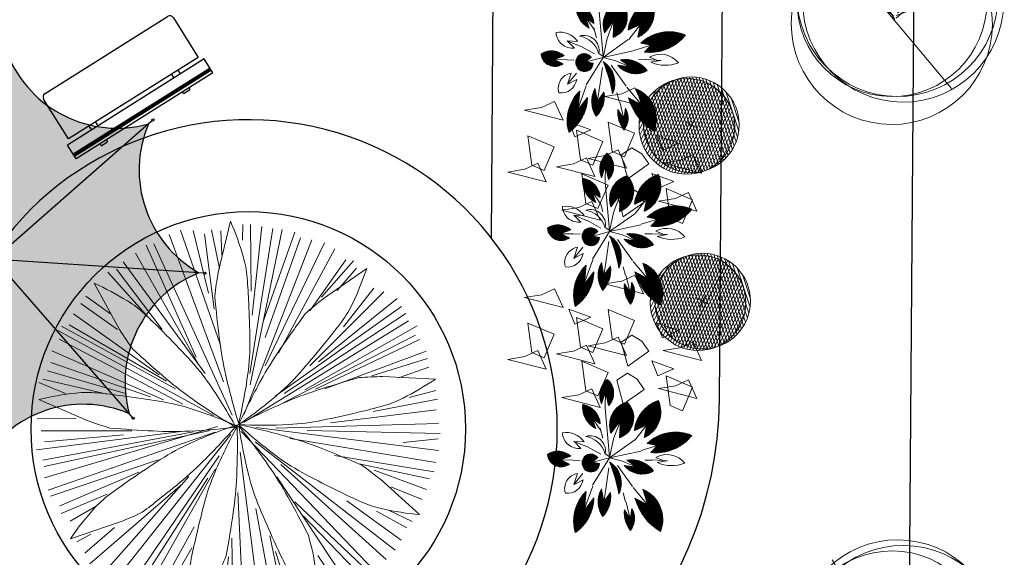
# Model space of a CAD drawing. Extents: x -2796945 to 36847564, y -27201408 to -10749135.
# Drawn here: x 18663568 to 18676437, y -12463559 to -12456537 of the extents above; entities that cross this region are included whole.
import ezdxf

# ---------------------------------------------------------------- set-up
doc = ezdxf.new("R2010")
doc.units = 0
doc.header["$LTSCALE"] = 15000
doc.header["$MEASUREMENT"] = 0
doc.layers.get('0').update_dxf_attribs({"linetype": 'CONTINUOUS'})
for name, color, linetype, lineweight in [('CAY', 86, 'CONTINUOUS', 5), ('CAYTHUVIEN', 94, 'CONTINUOUS', 5), ('c·yanh', 84, 'CONTINUOUS', 9), ('De do an', 6, 'CONTINUOUS', 30)]:
    doc.layers.add(name, color=color, linetype=linetype, lineweight=lineweight)
doc.layers.add('Cay-rung', color=7, linetype='CONTINUOUS', lineweight=9, true_color=0x57ad00)
doc.layers.add('CONGTRINH', color=9, linetype='CONTINUOUS')
pattern_1 = [(45, (0, 0), (-8.838834764831843, 8.838834764831844), [])]

# ---------------------------------------------------------------- blocks, each defined once
blk = doc.blocks.new('fhgj')
at = {"layer": 'CAY'}
for p, q in [((580885.465397132, 2148812.503903398), (580885.201524327, 2148813.893518987)), ((580885.3999741225, 2148813.139829176), (580885.2996588413, 2148813.893518987)), ((580885.4828432678, 2148813.477419404), (580885.4152394914, 2148813.893518987)), ((580885.4326856273, 2148813.278529037), (580885.580977782, 2148813.951092514)), ((580885.7619814415, 2148813.574247609), (580885.7292699368, 2148813.932773665)), ((580885.8622967228, 2148813.07963867), (580885.844850587, 2148813.932773665)), ((580885.8622967228, 2148811.789468265), (580886.1588810324, 2148813.893518987)), ((580885.9124543634, 2148812.503903398), (580885.9778773729, 2148813.893518987)), ((580885.960431237, 2148812.187248999), (580886.2919078183, 2148813.893518987)), ((580885.7140045679, 2148811.39430451), (580884.7719132315, 2148813.733883298)), ((580885.4326856273, 2148812.247439504), (580884.8547823768, 2148813.833328481)), ((580885.5482662773, 2148811.949103954), (580884.970363027, 2148813.794073804)), ((580885.4479509961, 2148812.386139365), (580885.0357860364, 2148813.833328481)), ((580885.8121390822, 2148811.533004371), (580886.5056229826, 2148813.833328481)), ((580886.0280350135, 2148811.949103954), (580886.6539151374, 2148813.773137975)), ((580886.3246193231, 2148813.39629307), (580886.3573308279, 2148813.854264309)), ((580886.3420654589, 2148812.485584549), (580886.7716765545, 2148813.733883298)), ((580885.1012090459, 2148812.485584549), (580884.457882786, 2148813.634438115)), ((580885.4479509961, 2148811.849658771), (580884.5734634361, 2148813.673692792)), ((580885.4326856273, 2148811.970039782), (580884.6715979503, 2148813.715564448)), ((580886.5056229826, 2148812.78130312), (580886.8523649329, 2148813.655373943)), ((580885.1339205506, 2148812.365203537), (580884.3423021359, 2148813.477419404)), ((580886.6212036327, 2148812.961874637), (580886.9853917188, 2148813.595183437)), ((580886.8698110688, 2148813.139829176), (580887.1009723688, 2148813.516674081)), ((580884.7043094551, 2148812.880748304), (580884.2768791264, 2148813.357038393)), ((580886.7499172953, 2148813.0222666), (580887.2916438882, 2148813.447548262)), ((580884.2977901791, 2148812.686557431), (580884.0042892128, 2148813.309605885)), ((580887.1511300094, 2148812.901684132), (580887.4324489502, 2148813.257593209)), ((580887.1663953783, 2148813.058702842), (580887.3648451738, 2148813.338719543)), ((580884.2768791264, 2148812.663539087), (580883.8799795356, 2148813.158148026)), ((580884.2267214858, 2148812.880748304), (580883.9781140499, 2148813.179083854)), ((580886.9526802141, 2148812.543158076), (580887.580741105, 2148813.158148026)), ((580884.4251712813, 2148812.485584549), (580883.8472680309, 2148813.058702842)), ((580885.9931427417, 2148811.493749694), (580887.6963217551, 2148813.058702842)), ((580884.9027592505, 2148811.988358632), (580883.6815297402, 2148812.940938809)), ((580886.3420654589, 2148811.771149416), (580887.7944562692, 2148812.920002982)), ((580885.0357860364, 2148811.789468265), (580883.581214459, 2148812.823174777)), ((580885.829585218, 2148811.334114004), (580887.9100369194, 2148812.742048443)), ((580885.6136892868, 2148811.41262336), (580883.5157914496, 2148812.663539087)), ((580886.8523649329, 2148811.870594599), (580887.9427484241, 2148812.681857937)), ((580887.0508147283, 2148811.949103954), (580888.0430637053, 2148812.62428441)), ((580884.4404366502, 2148811.870594599), (580883.3827646637, 2148812.464648721)), ((580884.6715979503, 2148811.849658771), (580883.465633809, 2148812.524839226)), ((580886.4903576138, 2148811.69264006), (580888.0932213459, 2148812.404458215)), ((580885.1012090459, 2148811.572259049), (580883.2846301494, 2148812.187248999)), ((580885.2495012006, 2148811.553940199), (580883.3173416542, 2148812.30763001)), ((580887.5960064739, 2148812.048549138), (580888.07577521, 2148812.265758354)), ((580887.8620600457, 2148812.048549138), (580888.1586443554, 2148812.147994321)), ((580884.3575675049, 2148811.731894738), (580883.2344725088, 2148812.048549138)), ((580887.624201543, 2148811.993279767), (580888.3127412326, 2148811.977618038)), ((580883.3674992947, 2148811.771149416), (580883.1690494993, 2148811.810404093)), ((580884.0435370593, 2148811.771149416), (580883.1843148682, 2148811.909849277)), ((580887.9427484241, 2148811.69264006), (580888.3069365101, 2148811.789468265)), ((580883.7310802911, 2148811.387420346), (580883.0977664588, 2148811.658059929)), ((580887.4477143191, 2148811.512068543), (580888.339648015, 2148811.632449554)), ((580883.6815297402, 2148811.41262336), (580883.1690494993, 2148811.39430451)), ((580883.5157914496, 2148811.472813866), (580883.201761004, 2148811.512068543)), ((580887.2339991548, 2148811.472813866), (580888.339648015, 2148811.512068543)), ((580884.1940099811, 2148811.255604649), (580883.201761004, 2148811.294859327)), ((580886.8523649329, 2148811.355049832), (580888.3570941509, 2148811.373368682)), ((580884.6715979503, 2148811.255604649), (580883.1036264899, 2148810.996523777)), ((580883.9781140499, 2148811.216349971), (580883.1363379946, 2148811.156159466)), ((580885.1513666864, 2148811.216349971), (580883.1363379946, 2148810.839505066)), ((580885.5984239179, 2148811.255604649), (580883.2192071399, 2148810.619678871)), ((580885.844850587, 2148811.195414143), (580887.4804258238, 2148809.371380122)), ((580886.0934580229, 2148811.273923499), (580888.3898056556, 2148811.177095294)), ((580886.6059382638, 2148811.156159466), (580888.3898056556, 2148810.938950249)), ((580885.7140045679, 2148811.038395433), (580885.9931427417, 2148808.696199667)), ((580884.7719132315, 2148810.918014421), (580883.2192071399, 2148810.520233688)), ((580884.8874938816, 2148810.938950249), (580883.3020762852, 2148810.363214977)), ((580885.0030745317, 2148810.996523777), (580883.3827646637, 2148810.185260438)), ((580885.5635316462, 2148811.017459605), (580884.1264062047, 2148809.193425583)), ((580885.7467160727, 2148810.938950249), (580885.844850587, 2148808.717135495)), ((580885.7794275774, 2148810.996523777), (580886.1588810324, 2148808.717135495)), ((580886.0934580229, 2148810.996523777), (580887.6287179786, 2148809.510079983)), ((580886.2591963136, 2148810.918014421), (580887.8119024051, 2148809.648779844)), ((580887.1838415142, 2148810.978204927), (580888.339648015, 2148810.800250388)), ((580886.3573308279, 2148810.800250388), (580887.7944562692, 2148809.489144155)), ((580887.4150028144, 2148810.897078593), (580888.2240673648, 2148810.661550527)), ((580885.3498164819, 2148810.640614699), (580884.2419868548, 2148809.193425583)), ((580885.7292699368, 2148810.719124055), (580885.7619814415, 2148808.717135495)), ((580887.6556090299, 2148810.697047785), (580888.1938770935, 2148810.26739713)), ((580887.8271677741, 2148810.661550527), (580888.1913558601, 2148810.580424194)), ((580884.3423021359, 2148810.541169516), (580883.465633809, 2148810.085815255)), ((580885.1339205506, 2148810.580424194), (580884.0784293311, 2148809.250999111)), ((580885.6965584321, 2148810.562105344), (580885.6136892868, 2148808.656944989)), ((580886.2919078183, 2148810.562105344), (580887.3495798048, 2148809.250999111)), ((580886.9526802141, 2148810.520233688), (580887.9100369194, 2148809.748225028)), ((580887.9929060647, 2148810.520233688), (580888.208801996, 2148810.501914838)), ((580884.20927535, 2148810.423405483), (580883.4830799449, 2148809.965434244)), ((580884.9202053864, 2148810.402469655), (580883.9454025452, 2148809.431570628)), ((580885.0183399005, 2148810.48097901), (580884.0784293311, 2148809.350444294)), ((580885.2495012006, 2148810.402469655), (580884.3750136407, 2148809.073044572)), ((580886.3747769637, 2148810.462660161), (580887.199106883, 2148809.0939804)), ((580887.2165530189, 2148810.441724333), (580887.9427484241, 2148809.847670211)), ((580887.465160455, 2148810.363214977), (580888.0430637053, 2148809.986370072)), ((580885.1840781912, 2148810.242833966), (580884.5233057955, 2148809.033789894)), ((580886.0105888776, 2148810.203579288), (580886.2417501777, 2148808.735454344)), ((580887.9427484241, 2148810.242833966), (580888.0932213459, 2148810.146005761)), ((580884.2486893164, 2148809.992394449), (580883.5979169982, 2148809.766944713)), ((580884.0282716905, 2148809.907860716), (580883.7469527497, 2148809.627844016)), ((580884.2419868548, 2148809.965434244), (580883.829821895, 2148809.549334661)), ((580885.085943677, 2148809.926179566), (580884.6236210767, 2148808.973599389)), ((580885.580977782, 2148809.926179566), (580885.3825279867, 2148808.756390172)), ((580886.1261695276, 2148809.926179566), (580886.3900423326, 2148808.834899527)), ((580885.6136892868, 2148809.808415533), (580885.5308201414, 2148808.777326)), ((580885.0532321723, 2148809.688034522), (580884.7217555909, 2148808.895090033)), ((580886.7280651348, 2148809.578302926), (580886.8338957313, 2148808.897764846)), ((580886.7869419234, 2148809.489144155), (580887.0508147283, 2148809.054725722)), ((580885.3493092908, 2148809.374164588), (580884.9716778176, 2148808.798207416)), ((580886.3420654589, 2148809.470825305), (580886.4903576138, 2148808.834899527)), ((580885.2996588413, 2148809.232680261), (580885.2167896959, 2148808.735454344)), ((580886.4729114779, 2148809.292870767), (580886.6059382638, 2148808.934344711)), ((580884.9529168911, 2148809.154170906), (580884.7544670956, 2148808.834899527)), ((580886.819653428, 2148809.172489755), (580886.8872572045, 2148808.973599389))]:
    blk.add_line(p, q, dxfattribs=at)
for centre, radius, start, end in [((580881.814409595, 2148812.251116912), 4.13242700533735, 17.5088780440594, 24.29121882119208), ((580884.4459141691, 2148813.08127551), 1.373082949058245, 5.728883211721118, 17.5088780440594), ((580883.3026713334, 2148814.526923503), 4.13242700533766, 338.0766001996509, 344.8589316498421), ((580882.0609936705, 2148809.662613235), 4.132427005337185, 55.16679546403093, 61.94913491609358), ((580890.8312311296, 2148812.433092218), 5.464344146865421, 171.0995152343104, 174.3813342469257), ((580877.0932659738, 2148812.343639879), 8.762639215046429, 3.526554951547579, 5.728883211721118), ((580883.637101572, 2148811.927533433), 1.373082949058392, 43.38680384557113, 55.16679546403093), ((580903.3792568387, 2148814.987444612), 18.09912120294769, 186.4059368258094, 188.2048881101889), ((580890.3826307545, 2148808.940300176), 5.46434414686583, 131.6672276584199, 134.949055160449), ((580885.8624701867, 2148813.496676226), 1.373082949058037, 326.2965998556875, 338.0766001996509), ((580878.2668676816, 2148806.851498586), 8.762639215046299, 41.18447082368257, 43.38680384557113), ((580868.168277601, 2148811.79361262), 17.70456000644427, 1.977217535649806, 3.526554951547579), ((580901.6968596851, 2148802.943143429), 18.09912120294728, 146.9736614685374, 148.7726050749352), ((580879.7149415792, 2148817.597094964), 8.76263921504699, 324.0942672127742, 326.2965998556875), ((580889.0881860985, 2148815.315466689), 5.464344146865328, 208.7574251832237, 212.0392567425947), ((580871.5372368094, 2148800.963373607), 17.70456000644458, 39.6351364020361, 41.18447082368257), ((580872.4721378592, 2148822.841114579), 17.70456000644429, 322.544938689217, 324.0942672127742), ((580897.4615420407, 2148825.003839908), 18.09912120294747, 224.0638585866668, 225.8628029028031), ((580890.2661712404, 2148813.09667834), 4.850422738502182, 188.2048881101889, 193.8540947694551), ((580882.9249401564, 2148812.303052689), 2.939106442213419, 353.3101607401421, 1.977217535649806), ((580890.3676793685, 2148809.811744768), 4.850422738502067, 148.7726050749352, 154.4218111385962), ((580882.9084402133, 2148810.382203264), 2.939106442213276, 30.96808072648618, 39.6351364020361), ((580884.1934061158, 2148813.86166641), 2.939106442213359, 313.8778769199871, 322.544938689217), ((580888.235428627, 2148815.495588634), 4.850422738502163, 225.8628029028031, 231.5120095280635), ((580894.1638859207, 2148814.057951654), 8.86492471408235, 193.8540947694551, 198.0320097977155), ((580879.4755015803, 2148812.707648366), 6.412192123895928, 347.4453842834225, 353.3101607401421), ((580892.7656191575, 2148794.714227837), 18.09912120294743, 107.5369810611217, 109.3359283784633), ((580887.8368774253, 2148806.533075932), 5.464344146865503, 92.23055304817122, 95.51237851084795), ((580885.9175957378, 2148815.345143987), 4.132427005337451, 298.6399210882444, 305.4222551218415), ((580879.9304286205, 2148808.595090759), 6.412192123896211, 25.10330369659115, 30.96808072648618), ((580893.9887478744, 2148808.078513973), 8.86492471408248, 154.4218111385962, 158.5997293474052), ((580884.0685206763, 2148807.64127151), 4.132427005337173, 96.80406471312733, 103.5864000002492), ((580883.7416090429, 2148810.381181801), 1.373082949058309, 85.02406900769509, 96.80406471312733), ((580883.1006592176, 2148803.019475129), 8.762639215046246, 82.82173672651952, 85.02406900769509), ((580881.9833050015, 2148794.147639524), 17.70456000644527, 81.27240508725376, 82.82173672651952), ((580890.7338562476, 2148818.637894402), 8.864924714082676, 231.5120095280635, 235.6899288100412), ((580881.7861285021, 2148816.365131737), 6.412192123895957, 308.0130998540938, 313.8778769199871), ((580888.3788934755, 2148807.215613712), 4.85042273850168, 109.3359283784633, 114.9851332703056), ((580887.2401589458, 2148812.923407795), 1.373082949058283, 286.8599260258762, 298.6399210882444), ((580884.2237688923, 2148808.742122746), 2.939106442213495, 72.60534819672885, 81.27240508725376), ((580883.1854838601, 2148805.427867423), 6.41219212389572, 66.7405688007731, 72.60534819672885), ((580890.0745512891, 2148803.57679925), 8.864924714083232, 114.9851332703056, 119.1630508693865), ((580885.0969445122, 2148819.995336365), 8.762639215046079, 284.657593616402, 286.8599260258762), ((580882.8342633063, 2148828.646245057), 17.70456000644463, 283.1082623859375, 284.657593616402), ((580885.5645796426, 2148816.534976766), 5.464344146866363, 250.3946953832071, 253.6765214399375), ((580885.3854659045, 2148829.339100461), 18.09912120294554, 265.7011251182055, 267.5000716707226), ((580884.5870352924, 2148820.111450334), 8.864924714082145, 273.1492768490747, 277.3271956887964), ((580891.1204885085, 2148807.790675735), 6.412192123896366, 146.6282546872947, 152.4930347270149), ((580876.9110900699, 2148811.748572843), 8.864924714083086, 353.0369625035531, 357.2148824723682), ((580892.0722010373, 2148812.271657334), 6.412192123895729, 188.7187417703811, 194.5835237571021), ((580878.8745971507, 2148805.684153622), 8.864924714082179, 35.12745085234545, 39.30537192237577), ((580885.914004459, 2148817.728188001), 6.412192123896275, 268.5764254722561, 274.4412023758228), ((580884.5053420605, 2148802.516755847), 8.864924714082445, 77.69097811167653, 81.86889714755888), ((580889.7699094418, 2148816.295590478), 6.412192123896312, 231.2822707279225, 237.1470462735773), ((580886.1829464082, 2148814.265530873), 2.93910644221329, 274.4412023758228, 283.1082623859375), ((580884.807582362, 2148816.103011099), 4.850422738502568, 267.5000716707226, 273.1492768490747), ((580887.851561829, 2148805.213978794), 6.412192123895963, 108.9872984967383, 114.8520764268019), ((580879.016935918, 2148817.025893902), 8.864924714082736, 315.3960071258473, 319.5739286616118), ((580885.3611705399, 2148806.438972532), 4.850422738502337, 72.04177143354542, 77.69097811167653), ((580886.3919038083, 2148808.365442362), 2.939106442213592, 114.8520764268019, 123.5191325420104), ((580881.2762851389, 2148793.835730002), 18.09912120294757, 70.2428248792657, 72.04177143354542), ((580887.8858131573, 2148813.37797067), 2.939106442213199, 237.1470462735773, 245.8141041335148), ((580894.5456154121, 2148796.055462425), 17.70456000644397, 123.5191325420104, 125.0684652403232), ((580881.8751694767, 2148814.206899927), 4.850422738502565, 309.7468020812272, 315.3960071258473), ((580882.1579544033, 2148807.994086795), 4.850422738502288, 29.47824629671032, 35.12745085234545), ((580884.5164230496, 2148806.224401104), 5.464344146865632, 54.93639724949654, 58.2182218583734), ((580888.0400188613, 2148809.394742724), 2.939106442213236, 152.4930347270149, 161.1600926162028), ((580880.8959833769, 2148811.261898985), 4.850422738502136, 347.3877610809544, 353.0369625035531), ((580888.7110125275, 2148811.397165508), 2.939106442213432, 194.5835237571021, 203.2505797159046), ((580893.9351967272, 2148826.847327647), 17.70456000644394, 245.8141041335148, 247.3634374973901), ((580889.4079911334, 2148803.37412106), 8.762639215046434, 125.0684652403232, 127.270796474419), ((580873.4040035257, 2148824.393526377), 18.09912120294602, 307.9478535452073, 309.7468020812272), ((580890.4935910787, 2148818.594249555), 8.762639215046192, 247.3634374973901, 249.5657686970908), ((580887.9136609179, 2148811.66969165), 1.373082949058342, 249.5657686970908, 261.345764816098), ((580884.9330021838, 2148809.254598567), 1.37308294905839, 127.270796474419, 139.0507920785344), ((580902.014406933, 2148804.626609235), 17.70456000644509, 161.1600926162028, 162.7094281495276), ((580870.6243981352, 2148801.474493954), 18.09912120294778, 27.67929873510385, 29.47824629671032), ((580888.3288627601, 2148814.397618895), 4.132427005337403, 261.345764816098, 268.1281011727321), ((580887.0171096341, 2148807.446152892), 4.132427005337097, 139.0507920785344, 145.8331305269403), ((580867.966974176, 2148814.154775077), 18.09912120294748, 345.5888134831182, 347.3877610809544), ((580902.2773224547, 2148817.225874963), 17.70456000644377, 203.2505797159046, 204.7999132079358), ((580882.145120504, 2148815.035613184), 5.464344146865693, 292.6414264907741, 295.9232538074728), ((580893.4765742072, 2148807.284307446), 8.762639215046242, 162.7094281495276, 164.9117552170588), ((580881.3906366986, 2148808.407442284), 5.464344146865287, 12.37287278686591, 15.65469710615), ((580894.1600423437, 2148813.475180223), 8.762639215047587, 204.7999132079358, 207.0022472433368), ((580880.6036403661, 2148812.082980457), 5.464344146865709, 330.2823813503796, 333.5642103464167), ((580886.3417650177, 2148809.207856155), 1.373082949058218, 164.9117552170588, 176.6917493663702), ((580887.5760308834, 2148810.120134038), 1.373082949058296, 207.0022472433368, 218.7822400794815), ((580889.0965106824, 2148809.048620658), 4.132427005337486, 176.6917493663702, 183.4740918962404), ((580889.7270283311, 2148811.848482846), 4.132427005336869, 218.7822400794815, 225.5645769936259)]:
    blk.add_arc(centre, radius, start, end, dxfattribs=at)
blk = doc.blocks.new('A$C6A7D1E4F')
h = blk.add_hatch(color=26)
edge = h.paths.add_edge_path()
edge.add_ellipse((-0.2128814494935796, 11.26285842247307), major_axis=(-4.72914150038275, 0.9918731291994258), ratio=0.9999999998215656, start_angle=61.00819884515562, end_angle=144.4120882481699, ccw=False)
edge.add_line((-3.372603431227617, 7.607075520791113), (-0.08571132055249198, -0.001293835828617418))
edge.add_ellipse((-0.04129386262502521, -0.1041096393018961), major_axis=(-0.1096149996670494, 0.02299025578282037), ratio=0.9999999983288479, start_angle=260.2101435844513, end_angle=305.21014175877553, ccw=False)
edge.add_line((4.656612873077393e-10, -9.313225746154785e-10), (3.055745867998894, 7.704113263810767))
at = {"true_color": 0x6b1b00}
h = blk.add_hatch(color=26, dxfattribs=at)
edge = h.paths.add_edge_path()
edge.add_ellipse((7.875035588629544, 8.054881304036826), major_axis=(-4.729141500721478, 0.9918731292704697), ratio=0.9999999997258131, start_angle=16.008198831680886, end_angle=99.4120882635799, ccw=False)
edge.add_line((3.05574586824514, 7.704113264102489), (7.119074219019694e-10, -6.396012608433921e-10))
edge.add_ellipse((-0.04129386262502521, -0.1041096393018961), major_axis=(-0.02299025571930565, -0.1096149993642183), ratio=0.9999999991890993, start_angle=125.21014353455811, end_angle=170.2101435606226, ccw=False)
edge.add_line((0.06152193958405405, -0.05969217792153358), (7.669891297660113, 3.227199929672451))
at = {"true_color": 0x992600}
h = blk.add_hatch(color=24, dxfattribs=at)
edge = h.paths.add_edge_path()
edge.add_ellipse((-0.04129386262502521, -0.1041096393018961), major_axis=(-0.1096149997273835, 0.02299025579547461), ratio=0.9999999929358896, start_angle=327.710143414513, end_angle=350.21014237297777, ccw=False)
edge.add_ellipse((-0.04129386262502521, -0.1041096393018961), major_axis=(-0.1096149991701137, 0.02299025567859485), ratio=0.9999999983481521, start_angle=305.21014175929656, end_angle=327.71014355455156, ccw=False)
edge.add_line((-0.0857113201636821, -0.00129383523017168), (-3.372603430838807, 7.607075521389559))
edge.add_ellipse((-8.200284805032425, 7.812219814397395), major_axis=(-4.729141500198095, 0.9918731291606969), ratio=0.9999999998225694, start_angle=106.00819885149991, end_angle=189.4120882393503, ccw=False)
edge.add_line((-7.849516763235442, 2.99293009378016), (-0.1454035005283476, -0.06281577383083459))
at = {"true_color": 0x4d1300}
h = blk.add_hatch(color=28, dxfattribs=at)
edge = h.paths.add_edge_path()
edge.add_ellipse((11.32567420043051, 0.06747794663533568), major_axis=(-4.729141500453768, 0.9918731292143207), ratio=0.9999999997554099, start_angle=331.00819883598916, end_angle=414.4120882587081, ccw=False)
edge.add_line((7.66989129781723, 3.227199929300696), (0.06152193974117104, -0.05969217829328866))
edge.add_ellipse((-0.04129386262502521, -0.1041096393018961), major_axis=(-0.02299025588736873, -0.1096150001655245), ratio=0.9999999931418546, start_angle=80.21014465884667, end_angle=125.2101433713348, ccw=False)
edge.add_line((0.06281577656045556, -0.1454034997150302), (7.766929044097424, -3.201149368759615))
h = blk.add_hatch(color=26)
edge = h.paths.add_edge_path()
edge.add_ellipse((-0.04129386262502521, -0.1041096393018961), major_axis=(-0.1096149997320495, 0.02299025579645319), ratio=0.9999999988110447, start_angle=350.2101424293818, end_angle=395.2101435885369, ccw=False)
edge.add_line((-0.1454035005299374, -0.06281577330082655), (-7.849516763237032, 2.992930094310168))
edge.add_ellipse((-11.40826191974338, -0.2756972224451602), major_axis=(-4.729141500419739, 0.9918731292071837), ratio=0.9999999997397754, start_angle=151.008198830302, end_angle=234.41208825913202, ccw=False)
edge.add_line((-7.752479016780853, -3.435419205576181), (-0.1441096644093713, -0.1485271003182338))
at = {"true_color": 0x6b1b00}
h = blk.add_hatch(color=26, dxfattribs=at)
edge = h.paths.add_edge_path()
edge.add_ellipse((-0.04129386262502521, -0.1041096393018961), major_axis=(-0.02299025584527558, -0.109614999964829), ratio=0.9999999998286678, start_angle=305.2101435518209, end_angle=350.21014342941163, ccw=False)
edge.add_line((-0.1441096649505198, -0.148527099750936), (-7.752479017322002, -3.435419205008884))
edge.add_ellipse((-7.957623307942413, -8.263100578915328), major_axis=(-4.729141500378346, 0.9918731291985015), ratio=0.9999999998222019, start_angle=196.0081989586633, end_angle=279.41208826447087, ccw=False)
edge.add_line((-3.138333588372916, -7.912332529202104), (-0.08258772600197561, -0.2082192778441394))
at = {"true_color": 0x4d1300}
h = blk.add_hatch(color=28, dxfattribs=at)
edge = h.paths.add_edge_path()
edge.add_ellipse((-0.04129386262502521, -0.1041096393018961), major_axis=(-0.02299025581185046, -0.1096149998054617), ratio=0.9999999985622859, start_angle=-9.78985658274621, end_angle=35.21014523043988, ccw=False)
edge.add_line((-0.08258772583212703, -0.2082192781381309), (-3.138333595282346, -7.912332547608684))
edge.add_ellipse((0.1302937306463718, -11.47107769781724), major_axis=(-4.729141500476711, 0.9918731292191334), ratio=0.9999999997240367, start_angle=241.00819885037419, end_angle=324.41208837964507, ccw=False)
edge.add_line((3.290015711565502, -7.815294796600938), (0.003123601343987037, -0.206925439824091))
at = {"true_color": 0x380e00}
h = blk.add_hatch(color=28, dxfattribs=at)
edge = h.paths.add_edge_path()
edge.add_line((7.76692904450465, -3.201149369124323), (0.06281577696768181, -0.145403500079738))
edge.add_ellipse((-0.04129386262502521, -0.1041096393018961), major_axis=(-0.1096149990914701, 0.02299025566210042), ratio=0.9999999768782215, start_angle=147.7101427666515, end_angle=170.2101443710268, ccw=False)
edge.add_ellipse((-0.04129386262502521, -0.1041096393018961), major_axis=(-0.02299025567566602, -0.1096149991561494), ratio=0.9999999983456196, start_angle=35.210145236287985, end_angle=57.710143407717226, ccw=False)
edge.add_line((0.003123601549305022, -0.2069254396483302), (3.29001571177082, -7.815294796425177))
edge.add_ellipse((8.117697085719556, -8.020439089275897), major_axis=(-4.729141500537592, 0.9918731292319019), ratio=0.9999999997833736, start_angle=286.0081988509046, end_angle=369.41208824180325, ccw=False)
for p, q in [((-3.45254490384832, 7.792120930738747), (-3.372985555790365, 7.607960061635822)), ((-3.138333588372916, -7.912332529202104), (3.05574586824514, 7.704113264102489)), ((3.13006556511391, 7.891487289685756), (3.056101120542735, 7.705008935183287)), ((3.290015711565502, -7.815294796600938), (-3.372603431227617, 7.607075520791113)), ((-7.752479016780853, -3.435419205576181), (7.66989129781723, 3.227199929300696)), ((7.854936705552973, 3.307141399942338), (7.670775836333632, 3.227582051884383)), ((-8.03689078730531, 3.067249787971377), (-7.850412433268502, 2.993285343516618)), ((-7.849516763235442, 2.99293009378016), (7.76692904450465, -3.201149369124323)), ((7.954303060774691, -3.275469073094428), (7.767824707203545, -3.201504628639668)), ((-7.93752441869583, -3.515360685065389), (-7.753363550058566, -3.435801336541772)), ((-3.212653293157928, -8.099706561304629), (-3.138688848237507, -7.913228207733482)), ((3.369957194896415, -8.000340199097991), (3.290397846605629, -7.816179329063743))]:
    blk.add_line(p, q)
for centre, major_axis, ratio, start_param, end_param in [((-3.470051793730818, 7.83264519367367), (-0.04320412863493153, 0.009061478549541348), 0.9999999887847114, 2.578028345880574, 8.86121365306016), ((-0.2128814494935796, 11.26285842247307), (-4.729141500382746, 0.9918731291994252), 0.9999999998215657, 1.064793940559368, 2.520466419611175), ((7.875035588629544, 8.054881304036826), (-4.729141500721475, 0.9918731292704689), 0.9999999997258131, 0.2793957769267407, 1.735068256482681), ((3.146341306273825, 7.932521511334926), (-0.0432041283717059, 0.00906147849433335), 0.9999999883588563, 2.578028335398101, 8.861213642577686), ((-8.200284805032425, 7.812219814397395), (-4.729141500198095, 0.9918731291606969), 0.9999999998225692, 1.850192104067544, 3.30586458285469), ((11.32567420043051, 0.06747794663533568), (-4.729141500453764, 0.9918731292143207), 0.9999999997554097, 5.777182920784073, 7.23285540017979), ((7.895460968837142, 3.324648289009929), (-0.009061478595150782, -0.04320412885239228), 0.9999999789696848, 1.007232022777138, 7.290417329956724), ((-8.077925009070896, 3.083525529131293), (-0.04320412863493153, 0.009061478549541348), 0.9999999887847114, 2.578028345880574, 8.86121365306016), ((-11.40826191974338, -0.2756972224451602), (-4.72914150007661, 0.9918731291352173), 0.9999999999060319, 2.635590267165503, 4.091262746518714), ((-0.04129386262502521, -0.1041096393018961), (-0.02299025581446702, -0.1096149998179372), 0.9999999958019293, 1.007232015411474, 7.29041732259106), ((8.117697085719556, -8.020439089275897), (-4.729141500537589, 0.9918731292319015), 0.9999999997833736, 4.991784757646948, 6.447457236487297), ((-7.97804868221283, -3.532867573667318), (-0.04320412861879073, 0.009061478546156037), 0.9999999895318965, 2.578028346217997, 8.861213653397584), ((-7.957623307942413, -8.263100578915328), (-4.729141500448176, 0.9918731292131483), 0.9999999998169935, 3.420988430492363, 4.876660910087184), ((7.995337282773107, -3.291744814720005), (-0.04320412863493153, 0.009061478549541348), 0.9999999887847114, 2.578028345880574, 8.86121365306016), ((0.1302937306463718, -11.47107769781724), (-4.729141500409671, 0.9918731292050723), 0.999999999744198, 4.206386594231695, 5.662059073259425), ((3.387464084778912, -8.040864462032914), (-0.04320412857798711, 0.009061478537598028), 0.9999999890998735, 2.578028335732738, 8.861213642912325), ((-3.228929033852182, -8.140740782488137), (-0.009061478585078013, -0.04320412880436642), 0.999999978620352, 1.007232023515119, 7.290417330694705)]:
    blk.add_ellipse(centre, major_axis=major_axis, ratio=ratio, start_param=start_param, end_param=end_param)
blk = doc.blocks.new('ghh')
for p, q in [((-2058.050161868334, 272.4940129481256), (55.62200647592545, 272.4940129481256)), ((-2058.050161868334, 272.4940129481256), (-2058.050161868567, 59.48276178492233)), ((-1687.809965983499, 272.4940129481256), (-1687.809965983499, 293.6179328560829)), ((-1678.886715456843, 302.4940129481256), (-1596.733216510154, 302.4940129481256)), ((-1587.809965983499, 293.6179328551516), (-1587.809965983499, 272.4940129481256)), ((-414.6181894089095, 293.6179328551516), (-414.6181894089095, 272.4940129481256)), ((-323.541439935565, 302.4940129481256), (-405.6949388822541, 302.4940129481256)), ((-314.6181894089095, 272.4940129481256), (-314.6181894089095, 293.6179328560829)), ((55.62200647592545, 272.4940129481256), (55.62200647569261, 59.48276178492233)), ((-2058.050161868334, 234.2495542163961), (55.62200647592545, 234.2495542163961)), ((-2058.050161868334, 228.4751222427003), (55.62200647592545, 228.4751222427003)), ((-2058.050161868334, 221.6179842944257), (55.62200647592545, 221.6179842944257)), ((-2058.050161868334, 213.0465618367307), (55.62200647592545, 213.0465618367307)), ((-2058.050161868334, 199.6931879217736), (55.62200647592545, 199.6931879217736)), ((-2058.050161868567, 59.48276178492233), (55.62200647569261, 59.48276178492233)), ((-2002.428155392408, 0), (0, 0)), ((-2002.428155392408, -611.8420712202787), (-2002.428155392408, 0)), ((-1687.809965983499, 0), (-1687.809965983732, 59.48276178492233)), ((-1587.809965983499, 0), (-1587.809965983732, 59.48276178492233)), ((-414.6181894089095, 0), (-414.6181894086767, 59.48276178492233)), ((-314.6181894089095, 0), (-314.6181894086767, 59.48276178492233)), ((0, 0), (0, -611.8420712202787)), ((-55.62200647592545, -667.4640776962042), (-1946.806148916483, -667.4640776962042))]:
    blk.add_line(p, q)
for centre, radius, start, end in [((-1674.536630827235, 289.197434659116), 13.99007614277052, 108.1159330024126, 161.5803858781992), ((-1601.083301139995, 289.197434659116), 13.99007614277052, 18.41961412180082, 71.88406699758741), ((-401.3448542524129, 289.197434659116), 13.99007614277052, 108.1159330024126, 161.5803858781992), ((-327.8915245651733, 289.197434659116), 13.99007614277052, 18.41961412180082, 71.88406699758741), ((-1946.806148916483, -611.8420712202787), 55.62200647460801, 180, 270), ((-55.62200647592545, -611.8420712202787), 55.62200647460168, 270, 0)]:
    blk.add_arc(centre, radius, start, end)
blk = doc.blocks.new('TR016')
h = blk.add_hatch()
h.set_pattern_fill('ANSI31', color=256, scale=11, angle=1.7121e-11, style=0)
h.set_pattern_definition([(45.00000000001712, (0, 0), (-0.9722718241317932, 0.9722718241312124), [])])
edge = h.paths.add_edge_path()
edge.add_arc((0, 0), 0.500000000000001, 0, 360)
at = {"layer": 'c·yanh'}
h = blk.add_hatch(dxfattribs=at)
h.set_pattern_fill('ANSI31', color=256, scale=0.25, angle=45, style=0)
h.set_pattern_definition([(90, (0, 0), (-0.03125, 6.938893903907228e-18), [])])
edge = h.paths.add_edge_path()
edge.add_arc((0, 0), 0.500000000000001, 0, 360)
h = blk.add_hatch(dxfattribs=at)
h.set_pattern_fill('ANSI31', color=256, scale=0.25, style=0)
h.set_pattern_definition([(45, (0, 0), (-0.02209708691207961, 0.02209708691207961), [])])
edge = h.paths.add_edge_path()
edge.add_arc((0.0499999999999925, 0), 0.500000000000001, 0, 360)
for p, q in [((-0.048211825989995, 0.048211825989995), (0.048211825989995, -0.048211825989995)), ((0.048211825989995, 0.048211825989995), (-0.048211825989995, -0.048211825989995))]:
    blk.add_line(p, q)
at = {"layer": 'CAY'}
for centre in [(0, 0), (0.0499999999999925, 0)]:
    blk.add_circle(centre, 0.500000000000001, dxfattribs=at)
blk = doc.blocks.new('tree10')
for p, q in [((-482.2078724226012, 269.297853805976), (355.4609793754862, 1258.650364720081)), ((-25.29758962364576, 785.1140869983501), (-549.8982575255432, 429.9619146538316)), ((-16.83626092675695, 810.4821249849483), (-431.4400469245738, 134.0017590511488)), ((-8.374981124303304, 802.0261123227465), (600.8387292743137, 252.3858284815797)), ((-8.374981124303304, 785.1140869983501), (609.3000090767673, 548.3459840842697)), ((0.08629867815761827, 768.202097620735), (660.0678345747947, 370.7698979120105))]:
    blk.add_line(p, q)
for centre, radius in [((-36.52174727667443, 839.4741375866724), 657.3913042968069), ((-36.52174727667443, 693.4786275831648), 620.8695570201339), ((0, 656.9797410955944), 656.9797410955936), ((36.52174727667443, 693.4786275831648), 656.9797410955936)]:
    blk.add_circle(centre, radius)
blk = doc.blocks.new('A$C3AA261EE')
at = {"layer": 'CAYTHUVIEN', "linetype": 'Continuous'}
h = blk.add_hatch(dxfattribs=at)
h.set_pattern_fill('ANSI31', color=256, scale=100, style=0)
h.set_pattern_definition(pattern_1)
h.paths.add_polyline_path([(2325.089152719414, 3940.169356711856, 0.2555268892259691), (2149.376038913777, 2739.73440439994), (2286.904754709242, 2964.295889291372), (2412.146819441634, 2704.763579522363, 0.2956778490577807)])
h = blk.add_hatch(dxfattribs=at)
h.set_pattern_fill('ANSI31', color=256, scale=100, style=0)
h.set_pattern_definition(pattern_1)
h.paths.add_polyline_path([(3465.798507665269, 3286.010519623474, 0.4139508851327037), (2587.952377164574, 2667.956573382432), (2904.255076030633, 2817.448607174906), (2839.377485749925, 2455.03547131226, 0.2945135251323872)])
h = blk.add_hatch(dxfattribs=at)
h.set_pattern_fill('ANSI31', color=256, scale=100, style=0)
h.set_pattern_definition(pattern_1)
h.paths.add_polyline_path([(1641.864461896067, 2692.601988527473, 0.3737063904675091), (1986.14241418913, 1950.039680552243), (1859.001868582373, 2253.698222666676), (1834.799493846477, 2285.026175653314), (2106.992175543941, 2061.70434399721, 0.2777375217540248)])
h = blk.add_hatch(dxfattribs=at)
h.set_pattern_fill('ANSI31', color=256, scale=100, style=0)
h.set_pattern_definition(pattern_1)
h.paths.add_polyline_path([(-4.768932944898552e-05, 2472.857115754715, 0.1978438328647652), (1050.893348158667, 2019.448475960252), (793.2082971248102, 2305.577094212014), (781.7366448567575, 2311.10696159097), (1231.603776006604, 2284.983873485993, 0.4011105640548583)])
h = blk.add_hatch(dxfattribs=at)
h.set_pattern_fill('ANSI31', color=256, scale=100, style=0)
h.set_pattern_definition(pattern_1)
h.paths.add_polyline_path([(3635.605291858169, 2450.899435963504, 0.5620158485897169), (2747.571633347563, 2010.129345037851), (3198.966658743098, 2151.109237669383), (2926.936272979017, 1819.197405613389, 0.4346259368187554)])
h = blk.add_hatch(dxfattribs=at)
h.set_pattern_fill('ANSI31', color=256, scale=100, style=0)
h.set_pattern_definition(pattern_1)
h.paths.add_polyline_path([(4370.037878497366, 2075.504279835229, 0.4392505775267679), (3666.762297018496, 1939.053854013738), (4048.158698146216, 1944.526403407807), (4042.915718529309, 1943.16067131088), (3756.694049058096, 1766.484073328095, 0.3292042484442556)])
h = blk.add_hatch(dxfattribs=at)
h.set_pattern_fill('ANSI31', color=256, scale=100, style=0)
h.set_pattern_definition(pattern_1)
h.paths.add_polyline_path([(800.3744540518217, 1867.527276836342, 0.3054821245979633), (228.5062506040459, 1681.085256619198, 0.193204657452091), (809.5340940284123, 1659.086456759921), (537.3487754581307, 1749.746272435329), (504.8157942087573, 1749.035919786885)])
h = blk.add_hatch(dxfattribs=at)
h.set_pattern_fill('ANSI31', color=256, scale=100, style=0)
h.set_pattern_definition(pattern_1)
h.paths.add_polyline_path([(1258.855402132165, 1619.509742230595, -0.05346505132314688), (2174.888460147499, 1590.505375844404, 0.377478384633154)])
h = blk.add_hatch(dxfattribs=at)
h.set_pattern_fill('ANSI31', color=256, scale=100, style=0)
h.set_pattern_definition(pattern_1)
h.paths.add_polyline_path([(1521.032976757814, 1193.475657690059), (1169.822570798346, 1175.099886329478), (1160.98066574792, 1171.373601395966), (1363.639251826543, 1407.127242062836, 0.2429996871037786), (779.5548932977484, 1039.212858977402, 0.2793718682041764)])
h = blk.add_hatch(dxfattribs=at)
h.set_pattern_fill('ANSI31', color=256, scale=100, style=0)
h.set_pattern_definition(pattern_1)
h.paths.add_polyline_path([(3243.345311309763, 1599.945355581653), (3430.681185258867, 1436.270110261162), (3493.263402602871, 1413.797479471452), (3147.636447858199, 1445.098509038633, 0.3142760372077928), (3869.485312791406, 1264.562636311252, 0.3436212450715135)])
h = blk.add_hatch(dxfattribs=at)
h.set_pattern_fill('ANSI31', color=256, scale=100, style=0)
h.set_pattern_definition(pattern_1)
h.paths.add_polyline_path([(2366.898999068797, 1304.012478466743), (2273.846514417225, 1110.353105769439), (2274.79973726465, 1144.14274046445), (2197.523641625542, 1311.189239396253, 0.8750041806607771), (2263.596707953937, 854.0482298224736, 0.8697395805258934)])
h = blk.add_hatch(dxfattribs=at)
h.set_pattern_fill('ANSI31', color=256, scale=100, style=0)
h.set_pattern_definition(pattern_1)
h.paths.add_polyline_path([(1553.965934591592, 772.9374240667198), (1103.875251320683, 614.2395527565506), (1051.275079440156, 578.7610608040972), (1327.468274061175, 936.1683474948554, 0.2369778887170279), (538.3281173489389, 210.4017605062168, 0.2747296790940842)])
h = blk.add_hatch(dxfattribs=at)
h.set_pattern_fill('ANSI31', color=256, scale=100, style=0)
h.set_pattern_definition(pattern_1)
h.paths.add_polyline_path([(2584.964327834152, 600.7092161335083), (2558.578718608215, 293.5055056975204), (2551.935697621429, 318.7531069128198), (2384.878526539436, 516.5159732027797, 0.5819870446560829), (2787.673616962029, 0.000485005723589893, 0.3530779523912256)])
for p, q in [((1943.979697309962, 2725.309978778554), (1816.349412995554, 3126.540170318372)), ((1820.841849999004, 3112.439095484457), (1839.17408853591, 2840.495708943747)), ((1824.963677566546, 3051.366917632793), (1985.446247603308, 2840.182985168412)), ((2286.904754709241, 2964.295889291372), (2149.373728843508, 2739.730632439976)), ((2268.071145232127, 2500.596755624721), (2286.904754709241, 2964.295889291372)), ((2286.904754709241, 2964.295889291372), (2412.146193412125, 2704.764876809219)), ((1985.904477375145, 2530.309434239394), (1941.774561886916, 2720.71061758488)), ((2586.441306912777, 2416.374706462546), (2904.255076030633, 2817.448607174905)), ((2904.255076030633, 2817.448607174905), (2587.953568231103, 2667.957136308258)), ((2904.255076030633, 2817.448607174905), (2839.377624935623, 2455.036248818409)), ((2839.377624935623, 2455.036248818409), (2904.255076030633, 2817.448607174905)), ((2285.034623350584, 1617.336063155852), (2254.552338233239, 2485.608782740492)), ((1339.054446429494, 2042.453984790838), (781.54627635816, 2311.198728018837)), ((781.7284804256269, 2311.10743568685), (1231.60432945178, 2284.983841348288)), ((788.5887655663646, 2310.706534885756), (1050.893833709135, 2019.447936814175)), ((2107.992359467367, 1931.40082508958), (1828.414527015713, 2293.290982015424)), ((1834.801878638045, 2285.024219039278), (2106.992909656103, 2061.703741691257)), ((1859.009867878474, 2253.679117395572), (1986.144221077764, 1950.035365035381)), ((2285.034623350584, 1617.336063155852), (2587.165358014237, 2399.39468643122)), ((2587.165358014237, 2399.39468643122), (2587.165358014237, 2399.39468643122)), ((3198.966658743098, 2151.109237669383), (2747.574143206344, 2010.130128918048)), ((2756.307527726007, 1848.437405119434), (3198.966658743098, 2151.109237669383)), ((3198.966658743098, 2151.109237669383), (2926.934314382954, 1819.195015875912)), ((2024.526393945082, 1778.084035551139), (1368.955812962718, 2030.91834580039)), ((2285.034623350584, 1617.336063155852), (2107.992359467367, 1931.40082508958)), ((3617.786196335554, 1832.419627813619), (4066.607026437647, 1949.331967404471)), ((4048.124942344599, 1944.52591905533), (3666.760286108736, 1939.053825159761)), ((4045.063631174824, 1944.486517462483), (3756.69289049146, 1766.483358177449)), ((1001.542301916998, 1759.881866784428), (487.1533997046427, 1748.65026411587)), ((504.8018950897567, 1749.030347541182), (800.3739018113738, 1867.527055439614)), ((520.5530939128294, 1755.340598393239), (809.5315031710525, 1659.08731972583)), ((1265.078880149151, 1742.308286252732), (1016.126188510487, 1747.011524495656)), ((2285.034623350584, 1617.336063155852), (1672.255108676018, 981.9801212273069)), ((2285.034623350584, 1617.336063155852), (2279.741315548017, 1319.310725015741)), ((2285.034623350584, 1617.336063155852), (2756.307527726007, 1848.437405119434)), ((2285.034623350584, 1617.336063155852), (2306.118074619488, 1621.630929133496)), ((2306.118074619488, 1621.630929133496), (3617.786196335554, 1832.419627813619)), ((2306.118074619488, 1621.630929133496), (2309.175983589572, 1626.861024659085)), ((2309.175983589572, 1626.861024659085), (2419.628795812518, 1531.173715556735)), ((1668.152997548739, 1385.113582531838), (1143.701856373147, 1164.091712857802)), ((1160.992083463607, 1171.386883675752), (1363.637483711114, 1407.12518520624)), ((2025.150759789703, 1533.079281981814), (1668.152997548739, 1385.113582531838)), ((2434.576504158678, 1410.991355746823), (2734.491911651596, 1093.654680404345)), ((2850.079927588617, 1568.255381390753), (3129.921380009742, 1568.261158329369)), ((3063.090012521374, 1568.268320888279), (3498.987457371099, 1411.74203025783)), ((3493.273136740041, 1413.796597918346), (3147.63915163371, 1445.098264176489)), ((3452.13007629817, 1417.53022649675), (3243.347379639199, 1599.943548483414)), ((1169.81669426549, 1175.099578861867), (1521.039347884307, 1193.475991035431)), ((2282.294679858816, 1127.941043035307), (2197.525742309161, 1311.184698382101)), ((2279.741315548017, 1319.310725015741), (2273.428916299417, 1095.550179162972)), ((2273.844014069495, 1110.34790208493), (2366.898441204008, 1304.011317447286)), ((2731.666724634139, 1082.31645084981), (2950.87909981596, 794.8866576182627)), ((1649.252109683686, 982.0928845752151), (1040.588365844364, 571.5529383065568)), ((1051.284280340355, 578.7729672117821), (1327.468452371057, 936.1685782364239)), ((2046.350868738024, 805.6372419712989), (1814.671987034049, 499.2859439447639)), ((2410.632222957734, 821.170693362099), (2467.460702687327, 639.8104976696686)), ((2957.667950325325, 779.9919486653125), (2723.673749249589, 919.7123687250423)), ((2954.551130924403, 790.0822224296044), (2874.63875531972, 1049.279593431093)), ((1103.879436656665, 614.241028467859), (1553.961779393616, 772.9359589817977)), ((1813.625638957106, 497.8980480842674), (2083.665409970425, 662.8121101361194)), ((1816.318797569453, 501.4602390955624), (1880.628398063516, 770.789715816929)), ((2467.460702687327, 639.8104976696686), (2558.509913228962, 293.7670088269424)), ((2558.577261874358, 293.4885451626233), (2584.963436794504, 600.698841891859)), ((2551.924165659519, 318.7667584898609), (2384.882205346898, 516.511618217577))]:
    blk.add_line(p, q, dxfattribs=at)
for centre, radius, start, end in [((3335.017027229471, 3179.264189515738), 1264.48842825, 143.004663627339, 200.340478627339), ((1415.384637370134, 3255.293177597678), 1138.69121625, 331.087442627339, 36.974561627339), ((2618.636311917231, 3444.412294852347), 986.0409551250002, 172.744638627339, 217.767938627339), ((1373.056563209062, 2996.331707622059), 631.982928375, 345.695047627339, 64.96556262733898), ((3336.17971222214, 2537.666625950978), 759.4864155000001, 80.17350262733899, 170.122140627339), ((2508.391983693189, 3356.142781051542), 959.9717632500002, 290.168588627339, 355.8105566273391), ((2241.383525960184, 2519.469245708613), 624.017671875, 163.891748627339, 245.856653627339), ((1350.344126108816, 1990.77340342501), 759.9654393750001, 5.355300627339, 67.44355262733899), ((517.5456788924457, 1734.801662080441), 901.431878625, 37.61416862733901, 125.039247627339), ((1075.958169718295, 3522.107573485549), 1502.8681275, 224.280069627339, 269.044382627339), ((3325.725093792411, 1960.265011543539), 580.29981525, 57.724096627339, 175.070795627339), ((2986.549701719028, 2465.678510716454), 649.223829, 264.7312416273389, 358.696085627339), ((4081.077031349574, 1684.237466399198), 486.4032180000001, 53.552778627339, 148.407114627339), ((652.7818152844811, 1349.975508076061), 538.1853030000001, 74.08305562733901, 142.030939627339), ((3854.126557066462, 2336.292905530405), 578.0788863750001, 260.296579627339, 333.1837556273389), ((546.4232743750945, 2393.851034528856), 780.4526175000001, 245.961572627339, 289.701639627339), ((1700.399771913282, 1084.774081515454), 693.4721748750001, 46.82542662733901, 129.547433627339), ((1581.636593524865, -2666.074877921019), 4297.723029000001, 82.06559962733898, 94.30726062733898), ((1427.759529757597, 657.742521978138), 752.1229079999999, 94.89059662733901, 149.523431627339), ((2590.959663464637, 1152.46730820198), 415.65812175, 357.240366627339, 114.342210627339), ((2401.383548467631, 861.5065725664099), 662.6721273750001, 24.133871627339, 87.66943562733898), ((3637.988858169585, 1872.331263736696), 650.363985, 221.064859627339, 290.851572627339), ((3341.220369145471, 1030.497572232758), 577.79780625, 23.897546627339, 99.75235162733901), ((1023.023786220383, 1728.079730572665), 730.62621675, 250.534845627339, 312.970682627339), ((2261.171194132199, 1087.043111046909), 233.007505875, 105.852296627339, 270.5896706273389), ((2283.746995946749, 1086.262285944329), 233.086683375, 265.033914627339, 69.09982462733899), ((1655.548538205996, -212.4667493382276), 1194.570736875, 105.940729627339, 159.268198627339), ((3168.753454299884, 979.3025525435642), 449.05519125, 187.625879627339, 281.368295627339), ((2672.127509188453, 498.8157427975821), 586.527125625, 3.934113627339002, 69.80134062733899), ((572.8840894312489, 1346.128726141254), 1136.25254925, 268.257303627339, 329.704324627339), ((2044.160786555891, 372.7626021921787), 430.309918125, 112.335313627339, 201.747842627339), ((1667.315597847504, 630.3100662281904), 417.6138060000001, 266.864847627339, 4.463835627339001), ((2314.006038383246, 174.7177717717568), 504.863452125, 339.753152627339, 57.53949962733899), ((2733.00059426661, 372.6786456541759), 376.6671618750001, 157.550867627339, 278.345468627339)]:
    blk.add_arc(centre, radius, start, end, dxfattribs=at)

msp = doc.modelspace()

# ---------------------------------------------------------------- linework, layer by layer
at = {"layer": 'CAY'}
for points in [[(18671217.01760309, -12457541.57973512), (18671719.33726551, -12457670.40308991), (18671609.23553106, -12457427.16121837), (18671437.96410091, -12457504.68603513), (18671217.01760309, -12457541.57973512), (18671217.01760309, -12457541.57973512)], [(18670167.61940667, -12457719.72576723), (18670669.9390691, -12457848.54912202), (18670559.83733465, -12457605.30725048), (18670388.5659045, -12457682.83206725), (18670167.61940667, -12457719.72576723), (18670167.61940667, -12457719.72576723)], [(18670743.5760185, -12457872.15952356), (18671032.33265264, -12457974.1624953), (18670822.79845618, -12458069.00668602), (18670743.5760185, -12457872.15952356)], [(18671259.23944083, -12457873.72362926), (18671602.87839366, -12458020.58672911), (18671471.15048024, -12458328.81147903), (18671311.03177772, -12458260.38056105), (18671259.23944083, -12457873.72362926), (18671259.23944083, -12457873.72362926)], [(18670209.84124441, -12458051.86966137), (18670553.48019724, -12458198.73276123), (18670421.75228382, -12458506.95751115), (18670261.63358131, -12458438.52659316), (18670209.84124441, -12458051.86966137), (18670209.84124441, -12458051.86966137)], [(18670845.63415402, -12457981.23704882), (18671189.27310685, -12458128.10014867), (18671057.54519343, -12458436.32489859), (18670897.42649092, -12458367.89398061), (18670845.63415402, -12457981.23704882), (18670845.63415402, -12457981.23704882)], [(18671890.67767093, -12458049.60112013), (18672179.43430506, -12458151.60409187), (18671969.90010861, -12458246.44828259), (18671890.67767093, -12458049.60112013)], [(18670997.98482891, -12458349.1796632), (18671500.30449133, -12458478.00301799), (18671390.20275688, -12458234.76114644), (18671218.93132674, -12458312.28596322), (18670997.98482891, -12458349.1796632), (18670997.98482891, -12458349.1796632)], [(18671431.32831948, -12458303.0758197), (18671516.41115784, -12458614.72130839), (18671791.72981005, -12458421.49568964), (18671698.65619261, -12458288.87920184), (18671570.34940678, -12458208.86521899), (18671431.32831948, -12458303.0758197)], [(18671977.42000077, -12458410.988403), (18672479.73966319, -12458539.81175779), (18672369.63792874, -12458296.56988624), (18672198.36649859, -12458374.09470301), (18671977.42000077, -12458410.988403), (18671977.42000077, -12458410.988403)], [(18669948.58663249, -12458527.32569531), (18670450.90629492, -12458656.1490501), (18670340.80456047, -12458412.90717856), (18670169.53313032, -12458490.43199533), (18669948.58663249, -12458527.32569531), (18669948.58663249, -12458527.32569531)], [(18670584.3795421, -12458456.69308275), (18671086.69920453, -12458585.51643755), (18670976.59747008, -12458342.274566), (18670805.32603994, -12458419.79938277), (18670584.3795421, -12458456.69308275), (18670584.3795421, -12458456.69308275)], [(18670914.47115667, -12458549.94474038), (18671258.1101095, -12458696.80784023), (18671126.38219608, -12459005.03259015), (18670966.26349356, -12458936.60167217), (18670914.47115667, -12458549.94474038), (18670914.47115667, -12458549.94474038)], [(18671830.59236693, -12458546.48743131), (18672119.34900107, -12458648.49040305), (18671909.81480461, -12458743.33459377), (18671830.59236693, -12458546.48743131)], [(18671371.24301548, -12458799.96213089), (18671456.32585384, -12459111.60761957), (18671731.64450605, -12458918.38200083), (18671638.57088861, -12458785.76551303), (18671510.26410278, -12458705.75153017), (18671371.24301548, -12458799.96213089)], [(18671917.33469677, -12458907.87471418), (18672419.65435919, -12459036.69806898), (18672309.55262474, -12458793.45619743), (18672138.28119459, -12458870.9810142), (18671917.33469677, -12458907.87471418), (18671917.33469677, -12458907.87471418)], [(18672019.64183851, -12458743.13229714), (18672363.28079133, -12458889.99539699), (18672231.55287791, -12459198.22014691), (18672071.4341754, -12459129.78922893), (18672019.64183851, -12458743.13229714), (18672019.64183851, -12458743.13229714)], [(18670653.21654475, -12459025.40077431), (18671155.53620717, -12459154.22412911), (18671045.43447272, -12458910.98225756), (18670874.16304258, -12458988.50707434), (18670653.21654475, -12459025.40077431), (18670653.21654475, -12459025.40077431)], [(18671217.01760309, -12459988.57973512), (18671719.33726551, -12460117.40308991), (18671609.23553106, -12459874.16121837), (18671437.96410091, -12459951.68603513), (18671217.01760309, -12459988.57973512), (18671217.01760309, -12459988.57973512)], [(18670167.61940667, -12460166.72576723), (18670669.9390691, -12460295.54912202), (18670559.83733465, -12460052.30725048), (18670388.5659045, -12460129.83206725), (18670167.61940667, -12460166.72576723), (18670167.61940667, -12460166.72576723)], [(18670743.5760185, -12460319.15952356), (18671032.33265264, -12460421.1624953), (18670822.79845618, -12460516.00668602), (18670743.5760185, -12460319.15952356)], [(18671259.23944083, -12460320.72362926), (18671602.87839366, -12460467.58672911), (18671471.15048024, -12460775.81147903), (18671311.03177772, -12460707.38056105), (18671259.23944083, -12460320.72362926), (18671259.23944083, -12460320.72362926)], [(18670209.84124441, -12460498.86966137), (18670553.48019724, -12460645.73276123), (18670421.75228382, -12460953.95751115), (18670261.63358131, -12460885.52659316), (18670209.84124441, -12460498.86966137), (18670209.84124441, -12460498.86966137)], [(18670845.63415402, -12460428.23704882), (18671189.27310685, -12460575.10014867), (18671057.54519343, -12460883.32489859), (18670897.42649092, -12460814.89398061), (18670845.63415402, -12460428.23704882), (18670845.63415402, -12460428.23704882)], [(18671890.67767093, -12460496.60112013), (18672179.43430506, -12460598.60409187), (18671969.90010861, -12460693.44828259), (18671890.67767093, -12460496.60112013)], [(18670997.98482891, -12460796.1796632), (18671500.30449133, -12460925.00301799), (18671390.20275688, -12460681.76114644), (18671218.93132674, -12460759.28596322), (18670997.98482891, -12460796.1796632), (18670997.98482891, -12460796.1796632)], [(18671431.32831948, -12460750.0758197), (18671516.41115784, -12461061.72130839), (18671791.72981005, -12460868.49568964), (18671698.65619261, -12460735.87920184), (18671570.34940678, -12460655.86521899), (18671431.32831948, -12460750.0758197)], [(18671977.42000077, -12460857.988403), (18672479.73966319, -12460986.81175779), (18672369.63792874, -12460743.56988624), (18672198.36649859, -12460821.09470301), (18671977.42000077, -12460857.988403), (18671977.42000077, -12460857.988403)], [(18669948.58663249, -12460974.32569531), (18670450.90629492, -12461103.1490501), (18670340.80456047, -12460859.90717856), (18670169.53313032, -12460937.43199533), (18669948.58663249, -12460974.32569531), (18669948.58663249, -12460974.32569531)], [(18670584.3795421, -12460903.69308275), (18671086.69920453, -12461032.51643755), (18670976.59747008, -12460789.274566), (18670805.32603994, -12460866.79938277), (18670584.3795421, -12460903.69308275), (18670584.3795421, -12460903.69308275)], [(18670914.47115667, -12460996.94474038), (18671258.1101095, -12461143.80784023), (18671126.38219608, -12461452.03259015), (18670966.26349356, -12461383.60167217), (18670914.47115667, -12460996.94474038), (18670914.47115667, -12460996.94474038)], [(18671830.59236693, -12460993.48743131), (18672119.34900107, -12461095.49040305), (18671909.81480461, -12461190.33459377), (18671830.59236693, -12460993.48743131)], [(18671371.24301548, -12461246.96213089), (18671456.32585384, -12461558.60761957), (18671731.64450605, -12461365.38200083), (18671638.57088861, -12461232.76551303), (18671510.26410278, -12461152.75153017), (18671371.24301548, -12461246.96213089)], [(18671917.33469677, -12461354.87471418), (18672419.65435919, -12461483.69806898), (18672309.55262474, -12461240.45619743), (18672138.28119459, -12461317.9810142), (18671917.33469677, -12461354.87471418), (18671917.33469677, -12461354.87471418)], [(18672019.64183851, -12461190.13229714), (18672363.28079133, -12461336.99539699), (18672231.55287791, -12461645.22014691), (18672071.4341754, -12461576.78922893), (18672019.64183851, -12461190.13229714), (18672019.64183851, -12461190.13229714)], [(18670653.21654475, -12461472.40077431), (18671155.53620717, -12461601.22412911), (18671045.43447272, -12461357.98225756), (18670874.16304258, -12461435.50707434), (18670653.21654475, -12461472.40077431), (18670653.21654475, -12461472.40077431)]]:
    msp.add_lwpolyline(points, dxfattribs=at)
at = {"layer": 'De do an', "linetype": 'Continuous'}
msp.add_lwpolyline([(18590530.05880357, -12461256.00495615), (18596099.41987067, -12449639.38513255), (18601175.39860557, -12431220.46102882, -0.3395649615290748), (18606033.24175388, -12427549.00566439), (18670464.68081872, -12428032.74233506, -0.4142135623944526), (18675427.00209689, -12433070.13923584), (18675194.64230172, -12464019.36584226, -0.4142135623730981), (18670157.24540095, -12468981.68712007), (18595001.13760164, -12468417.43205687, -0.5496655685364211)], format="xyb", close=True, dxfattribs=at)
msp.add_lwpolyline([(18622602.49029924, -12455123.7267925), (18635538.42726216, -12465775.15447671, 0.1720013492402163), (18636794.70595708, -12466231.13826046), (18667676.08476204, -12466462.98866968, 0.4142135623731273), (18672713.48166281, -12461500.66739188), (18672758.08459394, -12455559.76766364, 0.4164142105742755), (18670758.14095822, -12453544.75253905), (18671758.16914184, -12453544.75253905, 0.4120163332651079), (18669758.22550613, -12455529.73741446), (18669729.28182201, -12459384.89935433)], format="xyb", dxfattribs=at)
msp.add_circle((18666555.63261193, -12461882.58035305), 2838.6210121773, dxfattribs=at)
msp.add_arc((18666555.63261193, -12461882.58035305), 4038.6210121773, 213.5654578690056, 146.4345421309944, dxfattribs=at)

# ---------------------------------------------------------------- block references
at = {"layer": 'CAY'}
for name, p, xscale, yscale, zscale, rotation in [('tree10', (18675050.33023203, -12454912.39738713), -1.999999997987644, 1.999999999985448, 2, 179.6464469940944), ('fhgj', (-2197224518.677054, 198833268.9898316), 999.999999993754, 1000.000000003725, 1000, 279.6801967160366), ('tree10', (18675050.33023203, -12463331.39738713), -1.999999997987644, 1.999999999985448, 2, 179.6464469940944)]:
    msp.add_blockref(name, p, dxfattribs=dict(at, xscale=xscale, yscale=yscale, zscale=zscale, rotation=rotation))
at = {"layer": 'Cay-rung', "xscale": -0.479999953138635, "yscale": 0.4800000779650873, "zscale": 0.4800000000000182, "rotation": 284.1926176217457}
for p in [(18670710.59287976, -12458282.58928649), (18670794.08558039, -12460557.34108713), (18670794.08558039, -12463512.58928649)]:
    msp.add_blockref('A$C3AA261EE', p, dxfattribs=at)
at = {"layer": 'CONGTRINH', "xscale": 319.3343997051542, "yscale": 319.3344000554551, "zscale": 319.3344000000002, "rotation": 197.8513892879469}
msp.add_blockref('A$C6A7D1E4F', (18663230.85192207, -12459701.57812956), dxfattribs=at)
at = {"layer": 'c·yanh', "xscale": 1249.999999966109, "yscale": 1250, "zscale": 1250, "rotation": 198.371067059439}
for p in [(18672347.56657732, -12457910.18231889), (18672494.06657732, -12460213.18231889)]:
    msp.add_blockref('TR016', p, dxfattribs=at)
at = {"layer": 'De do an', "rotation": 212.1139023826671}
msp.add_blockref('ghh', (18664206.20444541, -12458093.71966263), dxfattribs=at)

doc.saveas('drawing.dxf')
